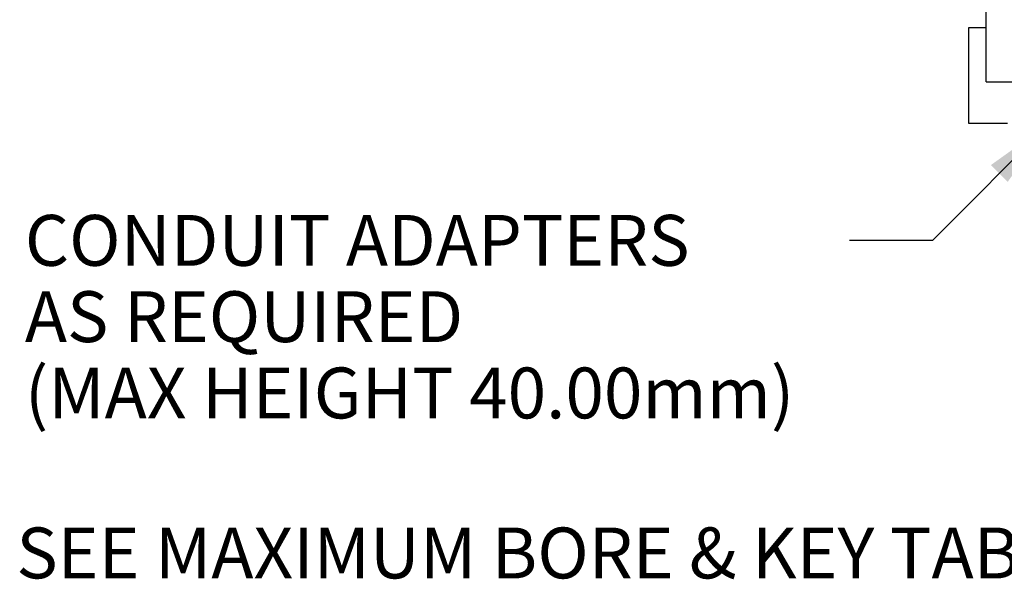
# Paper-space layout 'Sheet1' of a CAD drawing. Units: millimetres. Extents: x 0 to 594, y 0 to 420.
# Drawn here: x 261 to 323, y 121 to 157 of the extents above; entities that cross this region are included whole.
import ezdxf
from ezdxf.enums import TextEntityAlignment as Align

# ---------------------------------------------------------------- set-up
doc = ezdxf.new("R2010")
doc.units = ezdxf.units.MM
for name, color, linetype in [('Default', 7, 'Continuous'), ('II0-55-ADPIMP4-S', 7, 'Continuous'), ('TSH-1', 7, 'Continuous')]:
    doc.layers.add(name, color=color, linetype=linetype)
doc.styles.add('SEACAD_Arial', font='arial.ttf')

# ---------------------------------------------------------------- blocks, each defined once
blk = doc.blocks.new('SE4')
at = {"layer": 'II0-55-ADPIMP4-S', "color": 7, "linetype": 'Continuous'}
for p, q in [((321.775, 152.624), (321.775, 158.624)), ((321.775, 156.224), (321.758, 156.224)), ((321.758, 156.224), (321.758, 156.024)), ((321.775, 156.024), (320.661, 156.024)), ((320.661, 156.024), (320.661, 150.024)), ((321.775, 152.624), (323.786, 152.624)), ((320.661, 150.024), (323.122, 150.024))]:
    blk.add_line(p, q, dxfattribs=at)
blk = doc.blocks.new('SEANNOT_GROUP108')
at = {"layer": 'Default', "linetype": 'Continuous'}
blk.add_hatch(color=7, dxfattribs=at).paths.add_polyline_path([(323.133, 146.328), (325.773, 150.024), (322.078, 147.384)])
at = {"layer": 'Default', "color": 7, "linetype": 'Continuous'}
blk.add_line((318.394, 142.644), (313.178, 142.644), dxfattribs=at)
blk.add_lwpolyline([(318.394, 142.644), (325.773, 150.024)], dxfattribs=at)
at = {"layer": 'Default', "color": 7, "linetype": 'Continuous', "style": 'SEACAD_Arial'}
for s, p in [('CONDUIT ADAPTERS ', (261.275, 144.244)), ('AS REQUIRED', (261.275, 139.444)), ('(MAX HEIGHT 40.00mm)', (261.275, 134.644))]:
    blk.add_text(s, height=3.2, dxfattribs=at).set_placement(p, align=Align.TOP_LEFT)
blk = doc.blocks.new('SEANNOT_GROUP119')
at = {"layer": 'Default', "color": 7, "linetype": 'Continuous', "style": 'SEACAD_Arial'}
blk.add_text('SEE MAXIMUM BORE & KEY TABLE', height=3.2, dxfattribs=at).set_placement((260.741, 124.578), align=Align.TOP_LEFT)

psp = doc.layouts.new('Sheet1')

# ---------------------------------------------------------------- block references
at = {"layer": 'Default'}
for name in ['SEANNOT_GROUP108', 'SEANNOT_GROUP119']:
    psp.add_blockref(name, (0, 0), dxfattribs=at)
at = {"layer": 'TSH-1'}
psp.add_blockref('SE4', (0, 0), dxfattribs=at)

doc.saveas('drawing.dxf')
